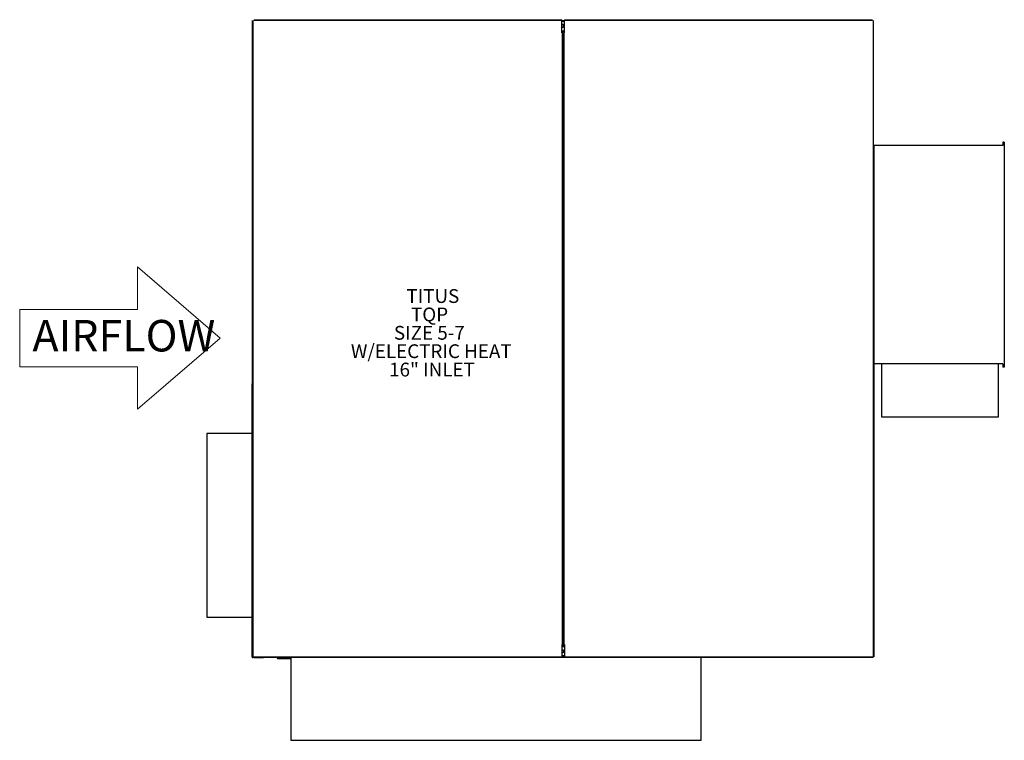
# Model space of a CAD drawing. Units: inches. Extents: x -50.9 to 23.4, y -5.6 to 48.9.
import ezdxf

# ---------------------------------------------------------------- set-up
doc = ezdxf.new("R2010")
doc.units = ezdxf.units.IN
doc.header["$MEASUREMENT"] = 0
doc.layers.add('FORMAT', color=7, linetype='Continuous')
doc.styles.add('SLDTEXTSTYLE0', font='TXT', dxfattribs={"width": 0.75})

msp = doc.modelspace()

# ---------------------------------------------------------------- linework, layer by layer
at = {"color": 7, "linetype": 'Continuous', "lineweight": -3}
for p, q in [((-33.309, 0.757), (-33.309, 48.817)), ((-33.269, 0.757), (-33.269, 48.817)), ((-33.219, 48.842), (-9.959, 48.842)), ((-33.204, 48.882), (-9.959, 48.882)), ((-9.959, 48.882), (-9.959, 48.842)), ((-9.959, 47.887), (-9.959, 48.842)), ((-9.757, 48.787), (-9.959, 48.787)), ((-9.757, 48.747), (-9.959, 48.747)), ((-9.757, 48.882), (-9.757, 48.842)), ((-9.757, 48.882), (13.488, 48.882)), ((-9.757, 47.887), (-9.757, 48.842)), ((-9.757, 48.842), (13.503, 48.842)), ((13.553, 48.817), (13.553, 0.757)), ((-9.959, 48.037), (-9.757, 48.037)), ((-9.959, 48.002), (-9.757, 48.002)), ((-9.959, 47.997), (-9.757, 47.997)), ((-9.939, 47.887), (-9.959, 47.887)), ((-9.939, 47.887), (-9.939, 1.687)), ((-9.899, 47.887), (-9.939, 47.887)), ((-9.899, 47.887), (-9.899, 1.687)), ((-9.817, 47.887), (-9.777, 47.887)), ((-9.817, 1.687), (-9.817, 47.887)), ((-9.777, 1.687), (-9.777, 47.887)), ((-9.777, 47.887), (-9.757, 47.887)), ((23.443, 39.632), (23.343, 39.632)), ((23.343, 39.632), (23.343, 39.382)), ((23.443, 39.632), (23.443, 22.632)), ((13.593, 39.382), (13.593, 22.882)), ((23.343, 39.382), (13.593, 39.382)), ((23.343, 22.882), (13.593, 22.882)), ((13.593, 22.882), (13.593, 0.757)), ((14.174, 22.882), (14.174, 18.882)), ((22.996, 18.882), (22.996, 22.882)), ((23.343, 22.882), (23.343, 22.632)), ((23.443, 22.632), (23.343, 22.632)), ((-33.335, 0.739), (-33.335, 21.324)), ((14.174, 18.882), (22.996, 18.882)), ((-33.309, 17.624), (-36.763, 17.624)), ((-36.763, 17.624), (-36.763, 3.749)), ((-36.763, 3.749), (-33.309, 3.749)), ((-9.939, 1.687), (-9.959, 1.687)), ((-9.959, 1.687), (-9.959, 0.732)), ((-9.757, 1.577), (-9.959, 1.577)), ((-9.959, 1.537), (-9.757, 1.537)), ((-9.899, 1.687), (-9.939, 1.687)), ((-9.899, 1.752), (-9.817, 1.752)), ((-9.899, 1.712), (-9.817, 1.712)), ((-9.817, 1.687), (-9.777, 1.687)), ((-9.777, 1.687), (-9.757, 1.687)), ((-9.757, 1.687), (-9.757, 0.732)), ((-33.269, 0.757), (-33.309, 0.757)), ((-33.273, 0.749), (-33.273, 0.757)), ((-33.273, 0.749), (-33.273, 0.719)), ((-33.244, 0.757), (-33.269, 0.757)), ((-33.219, 0.732), (-33.244, 0.757)), ((-33.239, 0.752), (-33.239, 0.719)), ((-9.757, 0.827), (-9.959, 0.827)), ((-9.757, 0.787), (-9.959, 0.787)), ((13.503, 0.732), (13.528, 0.757)), ((13.523, 0.752), (13.523, 0.739)), ((13.528, 0.757), (13.553, 0.757)), ((13.593, 0.757), (13.553, 0.757)), ((-33.239, 0.719), (-33.273, 0.719)), ((-9.959, 0.732), (-33.219, 0.732)), ((-30.434, 0.692), (-33.204, 0.692)), ((-33.168, 0.688), (-32.489, 0.688)), ((-32.489, 0.692), (-32.489, 0.688)), ((-31.483, 0.692), (-31.398, 0.607)), ((-30.434, 0.607), (-31.398, 0.607)), ((-30.434, 0.692), (-30.434, -5.558)), ((0.566, 0.692), (-30.434, 0.692)), ((-9.959, 0.692), (-9.959, 0.732)), ((13.503, 0.732), (-9.757, 0.732)), ((-9.757, 0.692), (-9.757, 0.732)), ((0.566, -5.558), (0.566, 0.692)), ((13.488, 0.692), (0.566, 0.692)), ((12.773, 0.692), (12.773, 0.687)), ((13.471, 0.687), (12.773, 0.687)), ((-30.434, -5.558), (0.566, -5.558))]:
    msp.add_line(p, q, dxfattribs=at)
at = {"lineweight": 18}
for p, q in [((-42.005, 30.204), (-35.769, 24.828)), ((-42.005, 26.998), (-42.005, 30.204)), ((-50.897, 26.998), (-42.005, 26.998)), ((-50.897, 22.658), (-50.897, 26.998)), ((-42.005, 19.452), (-35.769, 24.828)), ((-50.897, 22.658), (-42.005, 22.658)), ((-42.005, 22.658), (-42.005, 19.452))]:
    msp.add_line(p, q, dxfattribs=at)
at = {"color": 7, "linetype": 'Continuous', "lineweight": -3}
for centre, radius, start, end in [((-9.884, 48.417), 0.094, 217.06136, 142.93864), ((-9.884, 48.407), 0.0805, 201.30224, 158.69776), ((-9.884, 1.157), 0.094, 217.06136, 142.93864), ((-9.884, 1.167), 0.0805, 0, 158.69776), ((-9.884, 1.167), 0.0805, 201.30224, 0)]:
    msp.add_arc(centre, radius, start, end, dxfattribs=at)
for points in [[(-33.335, 21.325), (-33.335, 21.377)], [(-33.335, 0.739), (-33.335, 0.687)], [(13.523, 0.739), (13.51, 0.739)]]:
    msp.add_open_spline(points, degree=1, dxfattribs=at)
for points, knots in [([(-33.335, 21.377), (-33.326, 21.376), (-33.317, 21.376), (-33.31, 21.371), (-33.309, 21.37)], [0, 0, 0, 0, 0.898432, 1, 1, 1, 1]), ([(-33.309, 21.322), (-33.31, 21.322), (-33.317, 21.323), (-33.326, 21.323), (-33.335, 21.324)], [0, 0, 0, 0, 0.101574, 1, 1, 1, 1]), ([(-33.273, 0.749), (-33.274, 0.748), (-33.276, 0.746), (-33.29, 0.744), (-33.31, 0.741), (-33.327, 0.74), (-33.335, 0.739)], [0, 0, 0, 0, 0.250008, 0.500006, 0.750013, 1, 1, 1, 1]), ([(-33.335, 0.687), (-33.327, 0.688), (-33.31, 0.689), (-33.29, 0.704), (-33.276, 0.724), (-33.274, 0.741), (-33.273, 0.749)], [0, 0, 0, 0, 0.249982, 0.499988, 0.749995, 1, 1, 1, 1]), ([(-33.237, 0.75), (-33.236, 0.744), (-33.234, 0.728), (-33.219, 0.708), (-33.196, 0.691), (-33.177, 0.689), (-33.168, 0.688)], [0, 0, 0, 0, 0.181871, 0.454585, 0.7273, 1, 1, 1, 1]), ([(-33.204, 0.692), (-33.205, 0.692), (-33.208, 0.693), (-33.211, 0.703), (-33.215, 0.716), (-33.218, 0.726), (-33.219, 0.732)], [0, 0, 0, 0, 0.249992, 0.49999, 0.750008, 1, 1, 1, 1]), ([(13.523, 0.739), (13.522, 0.732), (13.521, 0.718), (13.509, 0.701), (13.492, 0.689), (13.478, 0.687), (13.471, 0.687)], [0, 0, 0, 0, 0.250001, 0.500006, 0.749999, 1, 1, 1, 1]), ([(13.488, 0.692), (13.489, 0.692), (13.492, 0.693), (13.496, 0.703), (13.499, 0.716), (13.502, 0.726), (13.503, 0.732)], [0, 0, 0, 0, 0.249992, 0.49999, 0.750008, 1, 1, 1, 1])]:
    msp.add_open_spline(points, degree=3, knots=knots, dxfattribs=at)

# ---------------------------------------------------------------- texts
at = {"color": 0, "linetype": 'Continuous', "lineweight": 18, "insert": (-49.937, 26.198), "char_height": 2.38125, "attachment_point": 1, "style": 'SLDTEXTSTYLE0'}
msp.add_mtext('{\\fVerdana|b0|i0|c0|p34;AIRFLOW}', dxfattribs=at)
at = {"layer": 'FORMAT', "color": 0, "lineweight": -3, "attachment_point": 1, "style": 'SLDTEXTSTYLE0'}
for s, insert, char_height in [('TITUS', (-21.7, 28.525), 1.0417), ('TQP', (-21.353, 27.136), 1.0417), ('SIZE 5-7', (-22.643, 25.747), 1.0417), ('W/ELECTRIC HEAT', (-25.892, 24.358), 1.04167), ('16" INLET', (-23.005, 22.969), 1.0417)]:
    msp.add_mtext(s, dxfattribs=dict(at, insert=insert, char_height=char_height))

doc.saveas('drawing.dxf')
